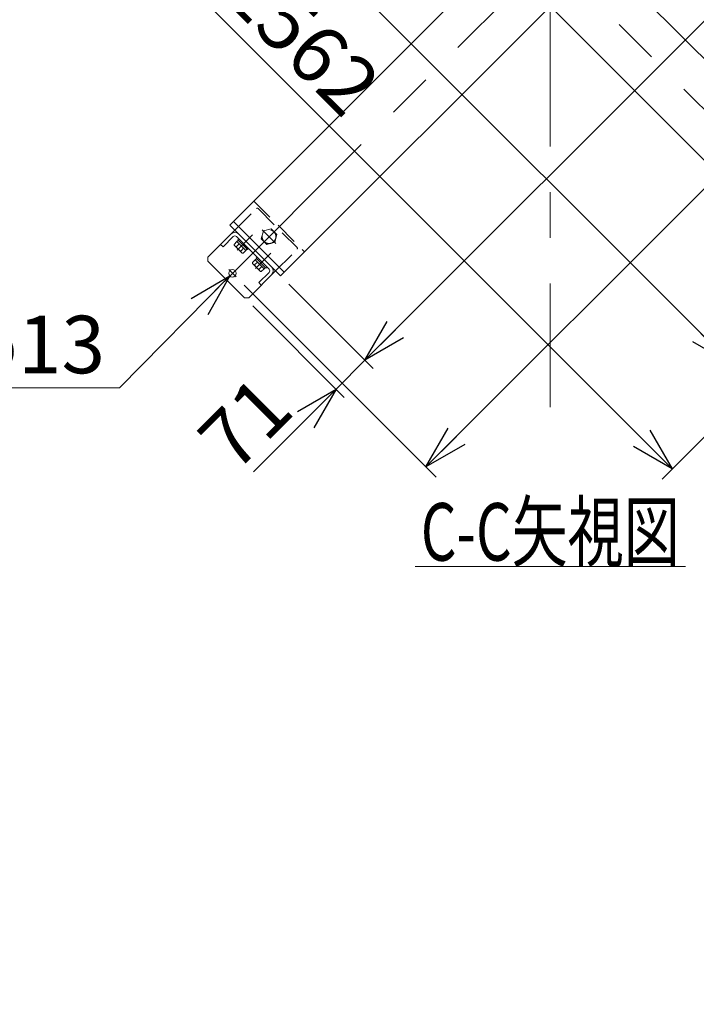
# Model space of a CAD drawing. Units: millimetres. Extents: x -4925 to 4925, y -7633 to 3378.
# Drawn here: x 1326 to 2502, y -201 to 1509 of the extents above; entities that cross this region are included whole.
import ezdxf
from ezdxf.enums import TextEntityAlignment as Align

# ---------------------------------------------------------------- set-up
doc = ezdxf.new("R2010")
doc.units = ezdxf.units.MM
doc.header["$LTSCALE"] = 6.25
for name, pattern in [('CENTER', [50.8, 31.75, -6.35, 6.35, -6.35]), ('CENTERX2', [101.6, 63.5, -12.7, 12.7, -12.7]), ('DASHED2', [9.525, 6.35, -3.175])]:
    doc.linetypes.add(name, pattern=pattern)
doc.layers.add('MMX2-LHA1-030_1', color=7, linetype='Continuous')
doc.layers.add('MMX2-S-530A(ダミー)', color=7, linetype='Continuous')
doc.styles.add('dcStyle0', font='ＭＳ Ｐゴシック', dxfattribs={"width": 0.75})
doc.dimstyles.new('dc_Diam06', dxfattribs={"dimtxt": 100, "dimasz": 75.000048, "dimexe": 25, "dimexo": 25, "dimgap": 25, "dimtad": 2, "dimtih": 1, "dimtoh": 1, "dimdsep": 46, "dimtxsty": 'dcStyle0', "dimblk1": 'OPEN30', "dimblk2": 'OPEN30', "dimsah": 1, "dimcen": 0.09, "dimclrd": 2, "dimclre": 2, "dimclrt": 2, "dimadec": 0, "dimazin": 2, "dimtfac": 1, "dimtdec": 4, "dimtofl": 0, "dimtmove": 0, "dimatfit": 3, "dimfxl": 1, "dimarcsym": 1})
doc.dimstyles.new('dc_Rotated', dxfattribs={"dimtxt": 100, "dimasz": 75.000048, "dimexe": 6, "dimexo": 25, "dimgap": 6, "dimtad": 3, "dimdsep": 46, "dimtxsty": 'dcStyle0', "dimblk1": 'OPEN30', "dimblk2": 'OPEN30', "dimsah": 1, "dimcen": 0.09, "dimclrd": 2, "dimclre": 2, "dimclrt": 2, "dimadec": 0, "dimazin": 2, "dimtfac": 1, "dimtdec": 4, "dimtmove": 0, "dimatfit": 3, "dimfxl": 1, "dimarcsym": 1})

# ---------------------------------------------------------------- blocks, each defined once
blk = doc.blocks.new('_Open30')
at = {"color": 0, "linetype": 'ByBlock', "lineweight": -2}
for p, q in [((-1, 0.267949), (0, 0)), ((0, 0), (-1, -0.267949)), ((0, 0), (-1, 0))]:
    blk.add_line(p, q, dxfattribs=at)
blk = doc.blocks.new('*D9')
at = {"color": 2, "linetype": 'Continuous', "lineweight": 13}
for p, q in [((-4039.3, 19.3), (-3789.3, 19.3)), ((-3789.3, 19.3), (-3636, -199.4))]:
    blk.add_line(p, q, dxfattribs=at)
at = {"color": 2, "xscale": 75.00007019038215, "yscale": 74.99973420559108, "rotation": 305.0175100935573}
blk.add_blockref('_Open30', (-3636, -199.4), dxfattribs=at)
at = {"color": 2, "insert": (-3814.3, 44.3), "char_height": 100, "attachment_point": 9, "style": 'dcStyle0'}
blk.add_mtext('\\T1.00;φ20', dxfattribs=at)
blk = doc.blocks.new('DC_GROUP_W_GBCS-T_S_040_642')
at = {"color": 2, "linetype": 'Continuous', "lineweight": 13}
blk.add_line((2013.6, 559.6), (2483.6, 559.6), dxfattribs=at)
at = {"color": 2, "style": 'dcStyle0', "width": 0.640694}
blk.add_text('C-C矢視図', height=100, dxfattribs=at).set_placement((2023.6, 569.6), (2473.6, 569.6), align=Align.FIT)
blk = doc.blocks.new('*D694')
at = {"color": 2, "linetype": 'Continuous', "lineweight": 13}
for p, q in [((2821.2, 2152.8), (3154.8, 1819.2)), ((2032.6, 732.4), (3137.1, 1836.9)), ((1716.7, 1048.3), (2050.3, 714.7))]:
    blk.add_line(p, q, dxfattribs=at)
at = {"color": 2, "xscale": 75.00007019038215, "yscale": 74.99973420559108}
for p, rotation in [((3137.1, 1836.9), 44.99999999999992), ((2032.6, 732.4), 225)]:
    blk.add_blockref('_Open30', p, dxfattribs=dict(at, rotation=rotation))
at = {"color": 2, "insert": (2702.2, 1437.4), "char_height": 100, "attachment_point": 8, "rotation": 45, "style": 'dcStyle0'}
blk.add_mtext('\\T1.00;1562', dxfattribs=at)
blk = doc.blocks.new('*D695')
at = {"color": 2, "linetype": 'Continuous', "lineweight": 13}
for p, q in [((1794.1, 1050.1), (1940.7, 903.5)), ((1731.5, 1012.3), (1890.5, 853.3)), ((1876.3, 867.5), (1926.5, 917.7)), ((1732.8, 723.9), (1876.3, 867.5))]:
    blk.add_line(p, q, dxfattribs=at)
at = {"color": 2, "xscale": 75.00007019038215, "yscale": 74.99973420559108, "rotation": 44.99999999999939}
blk.add_blockref('_Open30', (1876.3, 867.5), dxfattribs=at)
at = {"color": 2, "insert": (1807.1, 826.5), "char_height": 100, "attachment_point": 9, "rotation": 45, "style": 'dcStyle0'}
blk.add_mtext('\\T1.00;71', dxfattribs=at)
blk = doc.blocks.new('*D696')
at = {"color": 2, "linetype": 'Continuous', "lineweight": 13}
for p, q in [((2819.4, 2075.4), (2966, 1928.8)), ((1926.5, 917.7), (2951.8, 1943)), ((1794.1, 1050.1), (1940.7, 903.5))]:
    blk.add_line(p, q, dxfattribs=at)
at = {"color": 2, "xscale": 75.00007019038215, "yscale": 74.99973420559108}
for p, rotation in [((2951.8, 1943), 44.99999999999987), ((1926.5, 917.7), 224.9999999999999)]:
    blk.add_blockref('_Open30', p, dxfattribs=dict(at, rotation=rotation))
at = {"color": 2, "insert": (2682.4, 1708.9), "char_height": 100, "attachment_point": 8, "rotation": 45, "style": 'dcStyle0'}
blk.add_mtext('\\T1.00;1450', dxfattribs=at)
blk = doc.blocks.new('*D698')
at = {"color": 2, "linetype": 'Continuous', "lineweight": 13}
for p, q in [((1675.6, 2152.8), (1338.5, 1815.7)), ((1356.2, 1833.4), (2460.7, 728.9)), ((2780.1, 1048.3), (2443, 711.2))]:
    blk.add_line(p, q, dxfattribs=at)
at = {"color": 2, "xscale": 75.00007019038215, "yscale": 74.99973420559108}
for p, rotation in [((1356.2, 1833.4), 134.9999999999999), ((2460.7, 728.9), 314.9999999999999)]:
    blk.add_blockref('_Open30', p, dxfattribs=dict(at, rotation=rotation))
at = {"color": 2, "insert": (1782.9, 1442.1), "char_height": 100, "attachment_point": 8, "rotation": 315, "style": 'dcStyle0'}
blk.add_mtext('\\T1.00;1562', dxfattribs=at)
blk = doc.blocks.new('*D703')
at = {"color": 2, "linetype": 'Continuous', "lineweight": 13}
for p, q in [((1677.4, 2075.4), (1524.1, 1922.1)), ((1538.3, 1936.3), (2563.6, 911)), ((2702.7, 1050.1), (2549.4, 896.8))]:
    blk.add_line(p, q, dxfattribs=at)
at = {"color": 2, "xscale": 75.00007019038215, "yscale": 74.99973420559108}
for p, rotation in [((1538.3, 1936.3), 134.9999999999998), ((2563.6, 911), 314.9999999999998)]:
    blk.add_blockref('_Open30', p, dxfattribs=dict(at, rotation=rotation))
at = {"color": 2, "insert": (1803.3, 1706.6), "char_height": 100, "attachment_point": 8, "rotation": 315, "style": 'dcStyle0'}
blk.add_mtext('\\T1.00;1450', dxfattribs=at)
blk = doc.blocks.new('DC_GROUP_W_GBCS-T_S_040_645')
at = {"layer": 'MMX2-S-530A(ダミー)', "color": 3, "linetype": 'CENTERX2', "lineweight": 13}
blk.add_line((1689.7, 1075.3), (1702.6, 1062.4), dxfattribs=at)
at = {"layer": 'MMX2-S-530A(ダミー)', "color": 7, "linetype": 'Continuous', "lineweight": 13}
blk.add_circle((1696.2, 1068.8), 6.5, dxfattribs=at)
blk = doc.blocks.new('DC_GROUP_W_GBCS-T_S_040_644')
at = {"layer": 'MMX2-S-530A(ダミー)', "color": 4, "linetype": 'DASHED2', "lineweight": 13}
for p, q in [((1700.4, 1143.8), (1737.9, 1181.3)), ((1740.7, 1181.3), (1808.6, 1113.4)), ((1771.1, 1073.1), (1808.6, 1110.6))]:
    blk.add_line(p, q, dxfattribs=at)
at = {"layer": 'MMX2-S-530A(ダミー)', "color": 7, "linetype": 'Continuous', "lineweight": 13}
for p, q in [((1700.4, 1143.8), (1653.7, 1097.1)), ((1697.6, 1132.5), (1679.9, 1114.8)), ((1759.8, 1075.9), (1703.2, 1132.5)), ((1707.5, 1136.7), (1764, 1080.2)), ((1679.9, 1114.8), (1675.6, 1119)), ((1653.7, 1097.1), (1653.7, 1090.1)), ((1653.7, 1090.1), (1717.4, 1026.4)), ((1771.1, 1073.1), (1724.4, 1026.4)), ((1742.1, 1052.6), (1759.8, 1070.3)), ((1742.1, 1052.6), (1746.4, 1048.3)), ((1724.4, 1026.4), (1717.4, 1026.4))]:
    blk.add_line(p, q, dxfattribs=at)
at = {"layer": 'MMX2-S-530A(ダミー)', "color": 4, "linetype": 'DASHED2', "lineweight": 13}
for centre, start, end in [((1739.3, 1179.9), 45, 135), ((1807.2, 1112), 315, 45)]:
    blk.add_arc(centre, 2, start, end, dxfattribs=at)
at = {"layer": 'MMX2-S-530A(ダミー)', "color": 7, "linetype": 'Continuous', "lineweight": 13}
for centre, radius, start, end in [((1700.4, 1129.7), 10, 45, 135), ((1700.4, 1129.7), 4, 45, 135), ((1757, 1073.1), 10, 315, 45), ((1757, 1073.1), 4, 315, 45)]:
    blk.add_arc(centre, radius, start, end, dxfattribs=at)
at = {"layer": 'MMX2-S-530A(ダミー)', "linetype": 'Continuous'}
blk.add_blockref('DC_GROUP_W_GBCS-T_S_040_645', (0, 0), dxfattribs=at)
blk = doc.blocks.new('DC_GROUP_W_GBCS-T_S_040_646')
at = {"layer": 'MMX2-S-530A(ダミー)', "color": 3, "linetype": 'CENTER', "lineweight": 13}
blk.add_line((1736.2, 1077), (1762.9, 1103.8), dxfattribs=at)
at = {"layer": 'MMX2-S-530A(ダミー)', "color": 140, "linetype": 'Continuous', "lineweight": 13}
for p, q in [((1738.9, 1096.8), (1737.2, 1095)), ((1754.1, 1078), (1737.2, 1095)), ((1755.9, 1079.8), (1738.9, 1096.8)), ((1735.8, 1092.2), (1730.9, 1087.3)), ((1743.7, 1072.9), (1732.1, 1084.6)), ((1739.7, 1088.3), (1734.8, 1083.4)), ((1751.3, 1076.6), (1735.8, 1092.2)), ((1738.1, 1094.1), (1735.9, 1092)), ((1747.4, 1080.5), (1742.6, 1075.7)), ((1753.3, 1078.9), (1751.1, 1076.8)), ((1755.9, 1079.8), (1754.1, 1078)), ((1751.3, 1076.6), (1746.4, 1071.8))]:
    blk.add_line(p, q, dxfattribs=at)
for centre, radius, start, end in [((1734.8, 1087.3), 3.88, 179.9559, 270.0441), ((1747.6, 1088.5), 13.8, 201.5734, 248.4266), ((1746.4, 1075.7), 3.88, 179.9559, 270.0441)]:
    blk.add_arc(centre, radius, start, end, dxfattribs=at)
blk = doc.blocks.new('DC_GROUP_W_GBCS-T_S_040_647')
at = {"layer": 'MMX2-S-530A(ダミー)', "color": 3, "linetype": 'CENTER', "lineweight": 13}
blk.add_line((1704.4, 1108.9), (1731.1, 1135.6), dxfattribs=at)
at = {"layer": 'MMX2-S-530A(ダミー)', "color": 140, "linetype": 'Continuous', "lineweight": 13}
for p, q in [((1704, 1124), (1699.1, 1119.1)), ((1711.9, 1104.7), (1700.2, 1116.4)), ((1707.8, 1120.1), (1703, 1115.2)), ((1719.5, 1108.5), (1704, 1124)), ((1706.2, 1125.9), (1704.1, 1123.8)), ((1707.1, 1128.6), (1705.3, 1126.8)), ((1722.3, 1109.9), (1705.3, 1126.8)), ((1724.1, 1111.6), (1707.1, 1128.6)), ((1715.6, 1112.3), (1710.7, 1107.5)), ((1719.5, 1108.5), (1714.6, 1103.6)), ((1721.4, 1110.7), (1719.3, 1108.6)), ((1724.1, 1111.6), (1722.3, 1109.9))]:
    blk.add_line(p, q, dxfattribs=at)
for centre, radius, start, end in [((1703, 1119.1), 3.88, 179.9559, 270.0441), ((1715.8, 1120.3), 13.8, 201.5734, 248.4266), ((1714.6, 1107.5), 3.88, 179.9559, 270.0441)]:
    blk.add_arc(centre, radius, start, end, dxfattribs=at)
blk = doc.blocks.new('DC_GROUP_W_GBCS-T_S_040_648')
at = {"layer": 'MMX2-S-530A(ダミー)', "color": 4, "linetype": 'DASHED2', "lineweight": 13}
for p, q in [((1746.4, 1128.9), (1750, 1142.3)), ((1750, 1142.3), (1763.4, 1145.9)), ((1763.4, 1145.9), (1773.2, 1136.1)), ((1773.2, 1136.1), (1769.6, 1122.7)), ((1756.2, 1119.1), (1746.4, 1128.9)), ((1769.6, 1122.7), (1756.2, 1119.1))]:
    blk.add_line(p, q, dxfattribs=at)
at = {"layer": 'MMX2-S-530A(ダミー)', "color": 3, "linetype": 'CENTER', "lineweight": 13}
blk.add_line((1771.6, 1120.7), (1748, 1144.2), dxfattribs=at)
at = {"layer": 'MMX2-S-530A(ダミー)', "color": 4, "linetype": 'DASHED2', "lineweight": 13}
blk.add_circle((1759.8, 1132.5), 12, dxfattribs=at)
blk = doc.blocks.new('DC_GROUP_W_GBCS-T_S_040_665')
at = {"layer": 'MMX2-S-530A(ダミー)', "color": 7, "linetype": 'Continuous', "lineweight": 13}
for p, q in [((2239.9, 1701), (2168.5, 1629.6)), ((2244.2, 1696.8), (2172.7, 1625.3)), ((2252.6, 1696.8), (2324.1, 1625.3)), ((2328.3, 1629.6), (2256.9, 1701)), ((2168.5, 1612.6), (2239.9, 1541.2)), ((2172.7, 1616.8), (2244.2, 1545.4)), ((2324.1, 1616.8), (2252.6, 1545.4)), ((2256.9, 1541.2), (2328.3, 1612.6))]:
    blk.add_line(p, q, dxfattribs=at)
for centre, radius, start, end in [((2248.4, 1692.5), 12, 45, 135), ((2248.4, 1692.5), 6, 45, 135), ((2177, 1621.1), 12, 135, 225), ((2177, 1621.1), 6, 135, 225), ((2319.8, 1621.1), 6, 315, 45), ((2319.8, 1621.1), 12, 315, 45), ((2248.4, 1549.7), 12, 225, 315), ((2248.4, 1549.7), 6, 225, 315)]:
    blk.add_arc(centre, radius, start, end, dxfattribs=at)
blk = doc.blocks.new('DC_GROUP_W_GBCS-T_S_040_664')
at = {"layer": 'MMX2-S-530A(ダミー)', "color": 3, "linetype": 'CENTERX2', "lineweight": 13}
for p, q in [((2761.3, 1108.2), (1679.8, 2189.7)), ((2817.8, 2190.5), (1682.1, 1054.7))]:
    blk.add_line(p, q, dxfattribs=at)
at = {"layer": 'MMX2-S-530A(ダミー)', "color": 7, "linetype": 'Continuous', "lineweight": 13}
for p, q in [((1779.9, 2177.9), (1691.6, 2089.5)), ((2716.9, 2177.9), (1691.6, 1152.6)), ((1779.9, 2177.9), (2248.4, 1709.5)), ((2805.3, 2089.5), (2716.9, 2177.9)), ((1786.3, 2171.6), (1697.9, 2083.2)), ((2798.9, 2083.2), (2710.5, 2171.6)), ((1691.6, 2089.5), (2160, 1621.1)), ((2805.3, 2089.5), (1779.9, 1064.2)), ((2336.8, 1621.1), (2805.3, 1152.6)), ((2248.4, 1532.7), (2716.9, 1064.2)), ((1691.6, 1152.6), (1779.9, 1064.2)), ((1697.9, 1159), (1786.3, 1070.6)), ((2710.5, 1070.6), (2798.9, 1159)), ((2716.9, 1064.2), (2805.3, 1152.6))]:
    blk.add_line(p, q, dxfattribs=at)
at = {"layer": 'MMX2-S-530A(ダミー)', "color": 4, "linetype": 'DASHED2', "lineweight": 13}
for p, q in [((1821.7, 2136.2), (1733.3, 2047.8)), ((2763.5, 2047.8), (2675.1, 2136.2)), ((1733.3, 1194.4), (1821.7, 1106)), ((2675.1, 1106), (2763.5, 1194.4))]:
    blk.add_line(p, q, dxfattribs=at)
at = {"layer": 'MMX2-S-530A(ダミー)', "linetype": 'Continuous'}
blk.add_blockref('DC_GROUP_W_GBCS-T_S_040_665', (0, 0), dxfattribs=at)
blk = doc.blocks.new('*D741')
at = {"layer": 'MMX2-LHA1-030_1', "color": 2, "linetype": 'Continuous', "lineweight": 13}
for p, q in [((1499.8, 870.1), (1691.6, 1064.2)), ((1149.8, 870.1), (1499.8, 870.1))]:
    blk.add_line(p, q, dxfattribs=at)
at = {"layer": 'MMX2-LHA1-030_1', "color": 2, "xscale": 75.00007019038215, "yscale": 74.99973420559108, "rotation": 45.33593226007757}
blk.add_blockref('_Open30', (1691.6, 1064.2), dxfattribs=at)
at = {"layer": 'MMX2-LHA1-030_1', "color": 2, "insert": (1474.8, 895.1), "char_height": 100, "attachment_point": 9, "style": 'dcStyle0'}
blk.add_mtext('\\T1.00;4-φ13', dxfattribs=at)

msp = doc.modelspace()

# ---------------------------------------------------------------- linework, layer by layer
at = {"color": 3, "linetype": 'CENTERX2', "lineweight": 13}
msp.add_line((2248.3693, 2321.2288), (2248.3824, 836.3229), dxfattribs=at)

# ---------------------------------------------------------------- block references
at = {"linetype": 'Continuous'}
msp.add_blockref('DC_GROUP_W_GBCS-T_S_040_642', (0, 0), dxfattribs=at)
at = {"layer": 'MMX2-S-530A(ダミー)', "linetype": 'Continuous'}
for name in ['DC_GROUP_W_GBCS-T_S_040_664', 'DC_GROUP_W_GBCS-T_S_040_644', 'DC_GROUP_W_GBCS-T_S_040_647', 'DC_GROUP_W_GBCS-T_S_040_648', 'DC_GROUP_W_GBCS-T_S_040_646']:
    msp.add_blockref(name, (0, 0), dxfattribs=at)

# ---------------------------------------------------------------- dimensions: what is measured, and where the dimension line sits
at = {"linetype": 'Continuous', "lineweight": 13}
for base, p1, p2, angle, override, picture, middle in [((2460.7166, 728.9007), (1693.2558, 2170.4415), (2797.7566, 1065.9407), 135, {"dimtxt": 100, "dimasz": 75.000048, "dimexe": 25, "dimexo": 25, "dimgap": 25, "dimtad": 3, "dimtih": 0, "dimtoh": 0, "dimdec": 2, "dimlfac": 1, "dimzin": 8, "dimtxsty": 'dcStyle0', "dimblk1": 'Open30', "dimblk2": 'Open30', "dimsah": 1, "dimclrd": 2, "dimclre": 2, "dimclrt": 2, "dimazin": 2, "dimtofl": 1, "dimtolj": 0, "dimtzin": 8, "dimarcsym": 1}, '*D698', (1765.1903, 1424.4271)), ((3137.0875, 1836.9089), (1699.0541, 1065.9407), (2803.5549, 2170.4415), 45, {"dimtxt": 100, "dimasz": 75.000048, "dimexe": 25, "dimexo": 25, "dimgap": 25, "dimtad": 3, "dimtih": 0, "dimtoh": 0, "dimdec": 2, "dimlfac": 1, "dimzin": 8, "dimtxsty": 'dcStyle0', "dimblk1": 'Open30', "dimblk2": 'Open30', "dimsah": 1, "dimclrd": 2, "dimclre": 2, "dimclrt": 2, "dimazin": 2, "dimtofl": 1, "dimtolj": 0, "dimtzin": 8, "dimarcsym": 1}, '*D694', (2719.9118, 1419.7333)), ((2563.5826, 910.9626), (1695.0943, 2093.084), (2720.3991, 1067.7792), 135, {"dimtxt": 100, "dimasz": 75.000048, "dimexe": 20, "dimexo": 25, "dimgap": 25, "dimtad": 3, "dimtih": 0, "dimtoh": 0, "dimdec": 2, "dimlfac": 1, "dimzin": 8, "dimtxsty": 'dcStyle0', "dimblk1": 'Open30', "dimblk2": 'Open30', "dimsah": 1, "dimclrd": 2, "dimclre": 2, "dimclrt": 2, "dimazin": 2, "dimtofl": 1, "dimtolj": 0, "dimtzin": 8, "dimarcsym": 1}, '*D703', (1785.615, 1688.9301)), ((2951.8364, 1942.964), (1776.4116, 1067.7792), (2801.7164, 2093.084), 45, {"dimtxt": 100, "dimasz": 75.000048, "dimexe": 20, "dimexo": 25, "dimgap": 25, "dimtad": 3, "dimtih": 0, "dimtoh": 0, "dimdec": 2, "dimlfac": 1, "dimzin": 8, "dimtxsty": 'dcStyle0', "dimblk1": 'Open30', "dimblk2": 'Open30', "dimsah": 1, "dimclrd": 2, "dimclre": 2, "dimclrt": 2, "dimazin": 2, "dimtofl": 1, "dimtolj": 0, "dimtzin": 8, "dimarcsym": 1}, '*D696', (2700.0529, 1691.1805)), ((1926.5316, 917.6592), (1713.8326, 1029.949), (1776.4116, 1067.7792), 45, {"dimtxt": 100, "dimasz": 75.000048, "dimexe": 20, "dimexo": 25, "dimgap": 20, "dimtad": 3, "dimtih": 0, "dimtoh": 0, "dimdec": 2, "dimlfac": 1, "dimzin": 8, "dimtxsty": 'dcStyle0', "dimblk1": 'Open30', "dimblk2": 'Open30', "dimsah": 1, "dimclrd": 2, "dimclre": 2, "dimclrt": 2, "dimazin": 2, "dimtofl": 1, "dimtolj": 0, "dimtzin": 8, "dimarcsym": 1}, '*D695', (1785.8488, 776.9763))]:
    dim = msp.add_linear_dim(base=base, p1=p1, p2=p2, angle=angle, dimstyle='dc_Rotated', override=override, dxfattribs=at)
    dim.commit()
    dim.dimension.update_dxf_attribs({"geometry": picture, "text_midpoint": middle, "dimtype": 160})
dim = msp.add_diameter_dim_2p(p1=(1572.2875, -7632.8383), p2=(-3636.2243, -199.1488), text='φ20', dimstyle='dc_Diam06', override={"dimtxt": 100, "dimasz": 75.000048, "dimexe": 25, "dimexo": 25, "dimgap": 25, "dimtad": 2, "dimdec": 2, "dimlfac": 1, "dimzin": 8, "dimtxsty": 'dcStyle0', "dimblk1": 'Open30', "dimblk2": 'Open30', "dimsah": 1, "dimclrd": 2, "dimclre": 2, "dimclrt": 2, "dimazin": 2, "dimtolj": 0, "dimtzin": 8, "dimarcsym": 1}, dxfattribs=at)
dim.commit()
dim.dimension.update_dxf_attribs({"geometry": '*D9', "text_midpoint": (-3914.2834, 19.3001), "dimtype": 163})
at = {"layer": 'MMX2-LHA1-030_1', "linetype": 'Continuous', "lineweight": 13}
dim = msp.add_diameter_dim_2p(p1=(1700.7241, 1073.4629), p2=(1691.5858, 1064.2168), text='4-φ13', dimstyle='dc_Diam06', override={"dimtxt": 100, "dimasz": 75.000048, "dimexe": 25, "dimexo": 25, "dimgap": 25, "dimtad": 2, "dimdec": 3, "dimlfac": 1, "dimzin": 8, "dimtxsty": 'dcStyle0', "dimblk1": 'Open30', "dimblk2": 'Open30', "dimsah": 1, "dimclrd": 2, "dimclre": 2, "dimclrt": 2, "dimazin": 2, "dimtolj": 0, "dimtzin": 8, "dimarcsym": 1}, dxfattribs=at)
dim.commit()
dim.dimension.update_dxf_attribs({"geometry": '*D741', "text_midpoint": (1324.762, 870.1303), "dimtype": 163})

doc.saveas('drawing.dxf')
